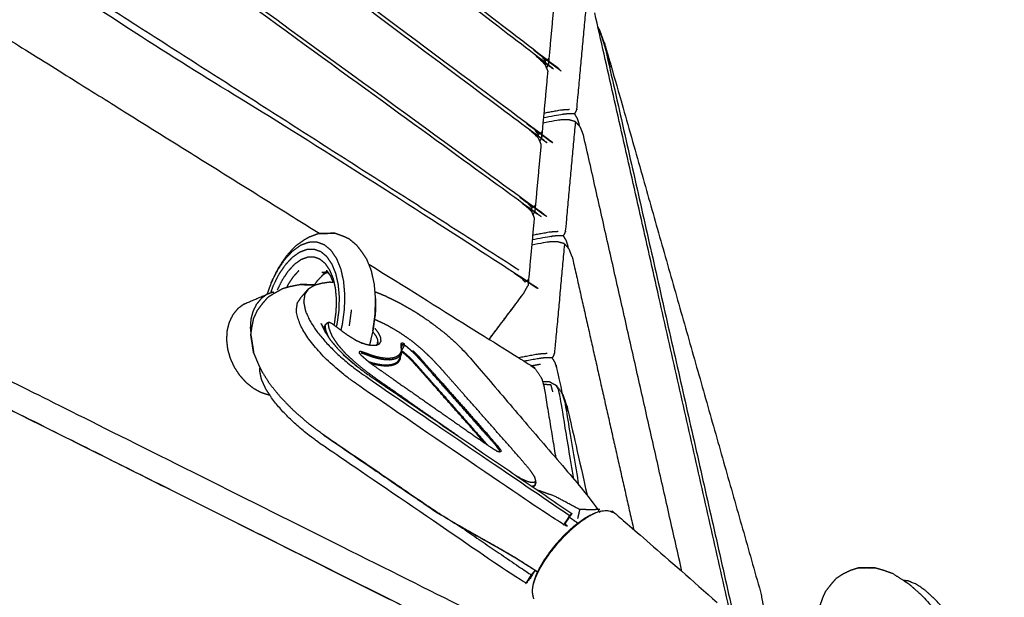
# Model space of a CAD drawing. Units: millimetres. Extents: x 27248 to 44055, y -34398 to -22911.
# Drawn here: x 42530 to 42777, y -23504 to -23359 of the extents above; entities that cross this region are included whole.
import ezdxf

# ---------------------------------------------------------------- set-up
doc = ezdxf.new("R2010")
doc.units = ezdxf.units.MM
doc.header["$PDSIZE"] = -1
doc.styles.add('Default', font='arial.ttf')
doc.dimstyles.new('Default', dxfattribs={"dimscale": 10, "dimtxt": 2.5, "dimasz": 3, "dimexe": 1, "dimexo": 0.5, "dimgap": 0.8, "dimtad": 1, "dimtoh": 1, "dimzin": 1, "dimdsep": 46, "dimtxsty": 'Default', "dimcen": 2.5, "dimadec": 1, "dimazin": 1, "dimtfac": 1, "dimtdec": 4, "dimtix": 1, "dimtofl": 0, "dimtmove": 1, "dimatfit": 3, "dimfxl": 1, "dimtolj": 1, "dimtzin": 1, "dimarcsym": 0})

# ---------------------------------------------------------------- blocks, each defined once
blk = doc.blocks.new('*D69')
at = {"color": 0, "lineweight": -2, "transparency": 16777216}
for p, q in [((42075.08, -22910.95), (44055.06, -22910.95)), ((44025.06, -24086.9), (44025.06, -23000.95)), ((42467.97, -24176.9), (44055.06, -24176.9))]:
    blk.add_line(p, q, dxfattribs=at)
at = {"color": 0, "transparency": 16777216}
for points in [[(44010.06, -23000.95), (44040.06, -23000.95), (44025.06, -22910.95)], [(44010.06, -24086.9), (44040.06, -24086.9), (44025.06, -24176.9)]]:
    blk.add_solid(points, dxfattribs=at)
at = {"layer": 'Defpoints', "color": 0, "transparency": 16777216}
for p in [(42060.08, -22910.95), (44025.06, -22910.95), (42452.97, -24176.9)]:
    blk.add_point(p, dxfattribs=at)
at = {"color": 0, "transparency": 16777216, "insert": (43924.47, -23543.93), "char_height": 150, "attachment_point": 5, "rotation": 90, "style": 'Default'}
blk.add_mtext('\\A1;1266', dxfattribs=at)

msp = doc.modelspace()

# ---------------------------------------------------------------- linework, layer by layer
at = {"lineweight": -3}
for points, knots in [([(42661.16, -23370.16), (42660.44, -23369.4), (42659.73, -23368.64), (42466.75, -23220.55), (42273.78, -23072.47), (42272.87, -23071.98), (42271.96, -23071.5)], [0, 0, 0, 1, 1, 2, 2, 3, 3, 3]), ([(42661.51, -23369.6), (42661.08, -23369.04), (42660.66, -23368.48), (42660.02, -23367.91), (42659.38, -23367.34), (42466.93, -23219.66), (42274.47, -23071.97), (42273.75, -23071.5), (42273.04, -23071.03), (42272.38, -23070.75), (42271.71, -23070.47), (42271.15, -23070.87), (42270.59, -23071.26)], [0, 0, 0, 1, 1, 2, 2, 3, 3, 4, 4, 5, 5, 5.890534, 5.890534, 5.890534]), ([(42659.8, -23388.05), (42659.37, -23387.5), (42658.94, -23386.95), (42658.3, -23386.39), (42657.65, -23385.83), (42458.08, -23236.81), (42258.5, -23087.8), (42257.78, -23087.33), (42257.06, -23086.87), (42256.39, -23086.6), (42255.72, -23086.33)], [0, 0, 0, 1, 1, 2, 2, 3, 3, 4, 4, 5, 5, 5]), ([(42255.98, -23087.35), (42256.89, -23087.82), (42257.81, -23088.3), (42457.91, -23237.71), (42658.01, -23387.12), (42658.73, -23387.86), (42659.46, -23388.61)], [-1, -1, -1, 0, 0, 1, 1, 2, 2, 2]), ([(42658.1, -23406.5), (42657.67, -23405.95), (42657.24, -23405.41), (42656.59, -23404.86), (42655.94, -23404.31), (42449.23, -23253.96), (42242.52, -23103.61), (42241.79, -23103.16), (42241.06, -23102.71), (42240.39, -23102.45), (42239.72, -23102.19)], [0, 0, 0, 1, 1, 2, 2, 3, 3, 4, 4, 5, 5, 5]), ([(42239.98, -23103.2), (42240.91, -23103.66), (42241.83, -23104.13), (42449.07, -23254.86), (42656.31, -23405.6), (42657.03, -23406.33), (42657.76, -23407.07)], [-1, -1, -1, 0, 0, 1, 1, 2, 2, 2]), ([(42657.33, -23424.28), (42657.21, -23424.5), (42657.08, -23424.71), (42656.75, -23424.94), (42656.42, -23425.16), (42656, -23424.68), (42655.58, -23424.19), (42654.94, -23423.71), (42654.31, -23423.23), (42586.22, -23379.67), (42518.13, -23336.11), (42372.29, -23227.84), (42226.44, -23119.58), (42225.72, -23119.12), (42224.99, -23118.66), (42224.32, -23118.39), (42223.65, -23118.12), (42223.02, -23118.57), (42222.38, -23119.01), (42221.8, -23119.65), (42221.22, -23120.29), (42219.33, -23122.8), (42217.43, -23125.32)], [0, 0, 0, 1, 1, 2, 2, 3, 3, 4, 4, 5, 5, 6, 6, 7, 7, 8, 8, 9, 9, 10, 10, 10.256704, 10.256704, 10.256704]), ([(42663.81, -23353.72), (42663.12, -23361.25), (42662.43, -23368.79), (42662.34, -23369.69), (42662.26, -23370.6)], [-1, -1, -1, 0, 0, 1, 1, 1]), ([(42668.89, -23382.88), (42669.09, -23382.51), (42669.3, -23382.13), (42669.37, -23381.87), (42669.45, -23381.6), (42670.7, -23368.01), (42671.95, -23354.43)], [0, 0, 0, 1, 1, 2, 2, 3, 3, 3]), ([(42672.08, -23522.26), (42671.67, -23522.11), (42671.25, -23521.96), (42670.59, -23521.65), (42669.93, -23521.35), (42596.02, -23484.41), (42522.11, -23447.47), (42521.36, -23447.07), (42520.62, -23446.67), (42519.93, -23446.24), (42519.23, -23445.81), (42519.18, -23444.99), (42519.14, -23444.17), (42519.14, -23443.32), (42519.14, -23442.46), (42520.02, -23403.26), (42520.9, -23364.07), (42520.94, -23363.32), (42520.97, -23362.57), (42521.04, -23362.1), (42521.1, -23361.62)], [0, 0, 0, 1, 1, 2, 2, 3, 3, 4, 4, 5, 5, 6, 6, 7, 7, 8, 8, 9, 9, 10, 10, 10]), ([(42523.06, -23361.95), (42523.5, -23362.19), (42523.94, -23362.43), (42564.41, -23387.68), (42604.87, -23412.94)], [-8, -8, -8, -7, -7, -6.394546, -6.394546, -6.394546]), ([(42678.16, -23371.25), (42677.28, -23368.46), (42676.41, -23365.68), (42675.8, -23363.76), (42675.18, -23361.84)], [0, 0, 0, 1, 1, 2, 2, 2]), ([(42661.16, -23370.16), (42660.5, -23369.52), (42659.84, -23368.87), (42660.63, -23369.66), (42661.42, -23370.46), (42661.29, -23370.31), (42661.16, -23370.16)], [0, 0, 0, 1, 1, 2, 2, 3, 3, 3]), ([(42662.43, -23368.79), (42662.3, -23369), (42662.18, -23369.2), (42661.84, -23369.4), (42661.51, -23369.6), (42661.4, -23369.95), (42661.29, -23370.31)], [0, 0, 0, 1, 1, 2, 2, 2.471984, 2.471984, 2.471984]), ([(42662.12, -23372.15), (42661.43, -23379.7), (42660.73, -23387.24), (42660.65, -23388.13), (42660.57, -23389.03), (42660.65, -23388.14), (42660.73, -23387.24)], [-1, -1, -1, 0, 0, 1, 1, 1.118447, 1.118447, 1.118447]), ([(42667.59, -23381.81), (42666.56, -23381.88), (42665.53, -23381.94), (42663.34, -23382.34), (42661.15, -23382.74)], [0, 0, 0, 1, 1, 1.178686, 1.178686, 1.178686]), ([(42671.09, -23388.17), (42670.72, -23387.22), (42670.36, -23386.28), (42670.23, -23386.11), (42670.11, -23385.93), (42669.58, -23385.38), (42669.05, -23384.83), (42668.2, -23384.58), (42667.36, -23384.34), (42666.33, -23384.37), (42665.31, -23384.39), (42663.12, -23384.79), (42660.92, -23385.19)], [0, 0, 0, 1, 1, 2, 2, 3, 3, 4, 4, 5, 5, 5.178703, 5.178703, 5.178703]), ([(42670.19, -23386.05), (42670.12, -23385.75), (42670.05, -23385.44), (42669.82, -23384.74), (42669.59, -23384.03), (42669.24, -23383.46), (42668.89, -23382.88), (42668.14, -23382.86), (42667.39, -23382.84), (42666.53, -23382.94), (42665.67, -23383.04), (42663.36, -23383.46), (42661.04, -23383.88)], [5.998755, 5.998755, 5.998755, 6, 6, 7, 7, 8, 8, 9, 9, 10, 10, 10.188602, 10.188602, 10.188602]), ([(42666.07, -23413.52), (42666.28, -23413.15), (42666.48, -23412.77), (42666.56, -23412.51), (42666.63, -23412.24), (42667.88, -23398.65), (42669.13, -23385.07)], [0, 0, 0, 1, 1, 2, 2, 3, 3, 3]), ([(42659.46, -23388.61), (42658.8, -23387.98), (42658.14, -23387.35), (42658.93, -23388.13), (42659.72, -23388.91), (42659.59, -23388.76), (42659.46, -23388.61)], [0, 0, 0, 1, 1, 2, 2, 3, 3, 3]), ([(42660.73, -23387.24), (42660.61, -23387.44), (42660.48, -23387.65), (42660.14, -23387.85), (42659.8, -23388.05), (42659.69, -23388.4), (42659.58, -23388.76)], [0, 0, 0, 1, 1, 2, 2, 2.472942, 2.472942, 2.472942]), ([(42660.43, -23390.58), (42659.73, -23398.13), (42659.04, -23405.68), (42658.96, -23406.57), (42658.87, -23407.45)], [-1, -1, -1, 0, 0, 1, 1, 1]), ([(42658.03, -23407.37), (42657.89, -23407.22), (42657.76, -23407.07), (42657.1, -23406.45), (42656.45, -23405.84), (42657.24, -23406.6), (42658.03, -23407.37)], [-1, -1, -1, 0, 0, 1, 1, 2, 2, 2]), ([(42659.04, -23405.68), (42658.91, -23405.89), (42658.79, -23406.09), (42658.44, -23406.3), (42658.1, -23406.5), (42657.99, -23406.85), (42657.88, -23407.21)], [0, 0, 0, 1, 1, 2, 2, 2.477546, 2.477546, 2.477546]), ([(42658.73, -23409.02), (42658.03, -23416.65), (42657.33, -23424.28), (42657.25, -23425.14), (42657.17, -23426)], [-1, -1, -1, 0, 0, 1, 1, 1]), ([(42604.62, -23412.95), (42603.43, -23413.39), (42602.24, -23413.83), (42601.58, -23414.21), (42600.92, -23414.58), (42599.79, -23415.38), (42598.67, -23416.18), (42597.6, -23417.33), (42596.53, -23418.47), (42595.56, -23419.93), (42594.58, -23421.38)], [0, 0, 0, 1, 1, 2, 2, 3, 3, 4, 4, 5, 5, 5]), ([(42608.6, -23412.85), (42607.43, -23412.87), (42606.25, -23412.9), (42605.44, -23412.92), (42604.62, -23412.95), (42605.78, -23412.93), (42606.93, -23412.9), (42607.77, -23412.88), (42608.6, -23412.85)], [-1, -1, -1, 0, 0, 1, 1, 2, 2, 3, 3, 3]), ([(42618.89, -23429.29), (42618.73, -23427.42), (42618.57, -23425.56), (42618.19, -23423.88), (42617.82, -23422.2), (42617.24, -23420.78), (42616.66, -23419.36), (42615.9, -23418.25), (42615.14, -23417.14), (42614.67, -23416.53), (42614.19, -23415.92), (42613.24, -23415.12), (42612.28, -23414.33), (42611.54, -23413.99), (42610.79, -23413.65), (42609.7, -23413.25), (42608.6, -23412.85)], [0, 0, 0, 1, 1, 2, 2, 3, 3, 4, 4, 5, 5, 6, 6, 7, 7, 8, 8, 8]), ([(42667.37, -23416.68), (42667.3, -23416.39), (42667.24, -23416.09), (42667.01, -23415.38), (42666.78, -23414.68), (42666.42, -23414.1), (42666.07, -23413.52), (42665.32, -23413.5), (42664.57, -23413.48), (42663.71, -23413.58), (42662.85, -23413.68), (42660.54, -23414.1), (42658.23, -23414.52)], [5.998997, 5.998997, 5.998997, 6, 6, 7, 7, 8, 8, 9, 9, 10, 10, 10.18846, 10.18846, 10.18846]), ([(42664.77, -23412.45), (42663.75, -23412.52), (42662.72, -23412.58), (42660.52, -23412.98), (42658.33, -23413.38)], [0, 0, 0, 1, 1, 1.17854, 1.17854, 1.17854]), ([(42609.07, -23436.37), (42609.16, -23435.99), (42609.26, -23435.61), (42609.49, -23433.92), (42609.72, -23432.22), (42609.77, -23430.57), (42609.82, -23428.92), (42609.69, -23427.36), (42609.55, -23425.81), (42609.24, -23424.41), (42608.93, -23423.01), (42608.44, -23421.83), (42607.96, -23420.65), (42607.33, -23419.73), (42606.7, -23418.8), (42605.95, -23418.17), (42605.19, -23417.54), (42604.34, -23417.23), (42603.49, -23416.92), (42602.58, -23416.94), (42601.66, -23416.96), (42600.72, -23417.31), (42599.78, -23417.66), (42598.85, -23418.32), (42597.91, -23418.99), (42597.02, -23419.94), (42596.13, -23420.9), (42595.32, -23422.11), (42594.51, -23423.32), (42593.81, -23424.73), (42593.11, -23426.15), (42592.81, -23426.99), (42592.51, -23427.83)], [10.769695, 10.769695, 10.769695, 11, 11, 12, 12, 13, 13, 14, 14, 15, 15, 16, 16, 17, 17, 18, 18, 19, 19, 20, 20, 21, 21, 22, 22, 23, 23, 24, 24, 25, 25, 25.993134, 25.993134, 25.993134]), ([(42610.22, -23437.24), (42610.39, -23436.54), (42610.56, -23435.83), (42610.82, -23433.96), (42611.08, -23432.08), (42611.14, -23430.25), (42611.19, -23428.41), (42611.04, -23426.69), (42610.89, -23424.96), (42610.55, -23423.41), (42610.2, -23421.87), (42609.66, -23420.55), (42609.13, -23419.24), (42608.43, -23418.22), (42607.73, -23417.19), (42606.89, -23416.5), (42606.05, -23415.8), (42605.11, -23415.45), (42604.17, -23415.11), (42603.15, -23415.13), (42602.14, -23415.15), (42601.09, -23415.54), (42600.05, -23415.92), (42599.01, -23416.66), (42597.98, -23417.4), (42596.99, -23418.46), (42596.01, -23419.52), (42595.11, -23420.86), (42594.21, -23422.2)], [10.617591, 10.617591, 10.617591, 11, 11, 12, 12, 13, 13, 14, 14, 15, 15, 16, 16, 17, 17, 18, 18, 19, 19, 20, 20, 21, 21, 22, 22, 23, 23, 24, 24, 24]), ([(42668.27, -23418.81), (42667.9, -23417.86), (42667.54, -23416.92), (42667.41, -23416.75), (42667.29, -23416.57), (42666.76, -23416.02), (42666.23, -23415.47), (42665.38, -23415.22), (42664.54, -23414.98), (42663.51, -23415.01), (42662.49, -23415.03), (42660.3, -23415.43), (42658.11, -23415.83)], [0, 0, 0, 1, 1, 2, 2, 3, 3, 4, 4, 5, 5, 5.178535, 5.178535, 5.178535]), ([(42666.31, -23415.71), (42665.07, -23429.29), (42663.82, -23442.88), (42663.74, -23443.15), (42663.66, -23443.41), (42663.46, -23443.79), (42663.26, -23444.16)], [0, 0, 0, 1, 1, 2, 2, 3, 3, 3]), ([(42609.09, -23429.55), (42608.97, -23428.16), (42608.85, -23426.78), (42608.57, -23425.53), (42608.29, -23424.29), (42607.86, -23423.24), (42607.43, -23422.19), (42606.87, -23421.36), (42606.31, -23420.54), (42605.64, -23419.98), (42604.97, -23419.42), (42604.21, -23419.14), (42603.45, -23418.87), (42602.64, -23418.88), (42601.82, -23418.9), (42600.98, -23419.21), (42600.14, -23419.52), (42599.31, -23420.11), (42598.48, -23420.71), (42597.69, -23421.56), (42596.9, -23422.41), (42596.18, -23423.48), (42595.45, -23424.56), (42594.83, -23425.82), (42594.2, -23427.08)], [0, 0, 0, 1, 1, 2, 2, 3, 3, 4, 4, 5, 5, 6, 6, 7, 7, 8, 8, 9, 9, 10, 10, 11, 11, 12, 12, 12]), ([(42594.58, -23421.38), (42593.74, -23423.09), (42592.9, -23424.79), (42592.77, -23425.07), (42592.65, -23425.34), (42593.43, -23423.77), (42594.21, -23422.2), (42594.4, -23421.79), (42594.58, -23421.38)], [-1, -1, -1, 0, 0, 1, 1, 2, 2, 3, 3, 3]), ([(42599.6, -23422.29), (42598.89, -23423.05), (42598.18, -23423.81), (42597.53, -23424.78), (42596.89, -23425.74), (42596.69, -23426.14), (42596.49, -23426.54)], [0, 0, 0, 1, 1, 2, 2, 2.350403, 2.350403, 2.350403]), ([(42608.24, -23425.13), (42607.93, -23424.37), (42607.62, -23423.61), (42607.12, -23422.88), (42606.61, -23422.14)], [2.194715, 2.194715, 2.194715, 3, 3, 4, 4, 4]), ([(42617.17, -23420.62), (42637.39, -23433.24), (42657.61, -23445.86), (42658.28, -23446.39), (42658.95, -23446.91), (42659.42, -23447.53), (42659.88, -23448.15), (42660.29, -23448.86), (42660.69, -23449.57), (42660.92, -23450.43), (42661.16, -23451.29), (42662.65, -23460.32), (42664.14, -23469.34)], [-6.302524, -6.302524, -6.302524, -6, -6, -5, -5, -4, -4, -3, -3, -2, -2, -1.734501, -1.734501, -1.734501]), ([(42606.25, -23422.94), (42605.88, -23423.21), (42605.51, -23423.47), (42604.8, -23424.23), (42604.09, -23425), (42603.82, -23425.4), (42603.54, -23425.81)], [0.501678, 0.501678, 0.501678, 1, 1, 2, 2, 2.4208, 2.4208, 2.4208]), ([(42606.74, -23422.67), (42606.73, -23422.67), (42606.73, -23422.67), (42606.08, -23422.68), (42605.42, -23422.7)], [2.994682, 2.994682, 2.994682, 3, 3, 4, 4, 4]), ([(42600.08, -23425.75), (42598.69, -23426.03), (42597.3, -23426.3), (42596.41, -23426.56), (42595.51, -23426.82), (42594.44, -23427.41), (42593.37, -23428), (42592.56, -23428.52), (42591.75, -23429.04), (42591.12, -23429.77), (42590.49, -23430.5), (42589.8, -23431.42), (42589.11, -23432.34), (42588.71, -23433.22), (42588.3, -23434.09)], [0, 0, 0, 1, 1, 2, 2, 3, 3, 4, 4, 5, 5, 6, 6, 7, 7, 7]), ([(42666.52, -23485.74), (42666.27, -23485.97), (42666.02, -23486.2), (42640.42, -23468.74), (42614.82, -23451.28), (42612.94, -23449.88), (42611.05, -23448.49), (42609.36, -23447.05), (42607.68, -23445.61), (42606.22, -23444.16), (42604.77, -23442.71), (42603.58, -23441.28), (42602.4, -23439.86), (42601.5, -23438.49), (42600.6, -23437.12), (42600.02, -23435.85), (42599.45, -23434.57), (42599.22, -23433.42), (42598.99, -23432.27), (42599.12, -23431.31), (42599.26, -23430.35), (42599.75, -23429.62), (42600.24, -23428.89), (42601.15, -23427.84), (42602.05, -23426.8), (42602.86, -23426.31), (42603.66, -23425.83), (42604.53, -23425.61), (42605.4, -23425.38), (42606.36, -23425.24), (42607.32, -23425.1), (42607.78, -23425.12), (42608.24, -23425.13)], [-13, -13, -13, -12, -12, -11, -11, -10, -10, -9, -9, -8, -8, -7, -7, -6, -6, -5, -5, -4, -4, -3, -3, -2, -2, -1, -1, 0, 0, 1, 1, 2, 2, 2.325876, 2.325876, 2.325876]), ([(42603.71, -23425.81), (42603.61, -23425.81), (42603.51, -23425.81), (42601.79, -23425.78), (42600.08, -23425.75), (42600.95, -23425.78), (42601.82, -23425.8), (42602.74, -23425.82), (42603.65, -23425.83)], [-1.130699, -1.130699, -1.130699, -1, -1, 0, 0, 1, 1, 1.562833, 1.562833, 1.562833]), ([(42602.05, -23426.8), (42601.57, -23427.52), (42601.09, -23428.23), (42600.95, -23429.18), (42600.82, -23430.13), (42601.04, -23431.26), (42601.27, -23432.39), (42601.84, -23433.65), (42602.41, -23434.91), (42603.29, -23436.26), (42604.18, -23437.6), (42605.35, -23439.01), (42606.52, -23440.41), (42607.95, -23441.84), (42609.38, -23443.27), (42611.04, -23444.69), (42612.7, -23446.11), (42614.57, -23447.48), (42616.43, -23448.86), (42642.02, -23466.32), (42667.62, -23483.77)], [0, 0, 0, 1, 1, 2, 2, 3, 3, 4, 4, 5, 5, 6, 6, 7, 7, 8, 8, 9, 9, 10, 10, 10]), ([(42585.86, -23430.64), (42588.74, -23429.41), (42591.63, -23428.18), (42592.38, -23427.88), (42593.12, -23427.57)], [2, 2, 2, 3, 3, 3.874491, 3.874491, 3.874491]), ([(42591.63, -23428.18), (42590.89, -23428.73), (42590.14, -23429.28), (42589.54, -23430.02), (42588.94, -23430.75), (42588.5, -23431.63), (42588.07, -23432.51), (42587.81, -23433.52), (42587.55, -23434.52), (42587.48, -23435.6), (42587.42, -23436.68), (42587.5, -23437.45), (42587.59, -23438.21)], [0, 0, 0, 1, 1, 2, 2, 3, 3, 4, 4, 5, 5, 5.681424, 5.681424, 5.681424]), ([(42609, -23432.49), (42609, -23432.49), (42609, -23432.49), (42609.05, -23431.02), (42609.09, -23429.55)], [2.999801, 2.999801, 2.999801, 3, 3, 4, 4, 4]), ([(42618.74, -23427.54), (42619.92, -23428.01), (42621.09, -23428.48), (42623.08, -23429.45), (42625.07, -23430.43), (42627.03, -23431.56), (42628.99, -23432.7), (42630.87, -23433.96), (42632.76, -23435.23), (42634.52, -23436.59), (42636.29, -23437.95), (42637.89, -23439.38), (42639.49, -23440.81), (42640.89, -23442.28), (42642.28, -23443.75), (42658.74, -23463.01), (42675.19, -23482.28), (42675.05, -23482.54), (42674.91, -23482.81)], [5.403924, 5.403924, 5.403924, 6, 6, 7, 7, 8, 8, 9, 9, 10, 10, 11, 11, 12, 12, 13, 13, 13.226484, 13.226484, 13.226484]), ([(42618.8, -23433.63), (42618.85, -23431.79), (42618.91, -23429.96), (42618.9, -23429.63), (42618.89, -23429.29), (42618.83, -23431.28), (42618.77, -23433.27), (42618.79, -23433.45), (42618.8, -23433.63)], [-1, -1, -1, 0, 0, 1, 1, 2, 2, 3, 3, 3]), ([(42656.13, -23427.88), (42655.99, -23428.05), (42655.84, -23428.21), (42651.61, -23433.84), (42647.38, -23439.47)], [0, 0, 0, 1, 1, 1.574062, 1.574062, 1.574062]), ([(42585.86, -23430.64), (42585.08, -23431.22), (42584.3, -23431.8), (42583.67, -23432.56), (42583.04, -23433.33), (42582.58, -23434.26), (42582.12, -23435.18), (42581.85, -23436.23), (42581.58, -23437.29), (42581.51, -23438.42), (42581.44, -23439.56), (42581.57, -23440.73), (42581.7, -23441.91), (42582.03, -23443.08), (42582.36, -23444.25), (42582.87, -23445.37), (42583.38, -23446.49), (42584.06, -23447.52), (42584.74, -23448.55), (42585.56, -23449.45), (42586.37, -23450.34), (42587.3, -23451.07), (42588.22, -23451.8), (42589.22, -23452.34), (42590.22, -23452.87), (42591.24, -23453.19), (42592.27, -23453.51), (42592.31, -23453.51), (42592.34, -23453.52)], [-13, -13, -13, -12, -12, -11, -11, -10, -10, -9, -9, -8, -8, -7, -7, -6, -6, -5, -5, -4, -4, -3, -3, -2, -2, -1, -1, 0, 0, 0.030671, 0.030671, 0.030671]), ([(42587.56, -23438.38), (42587.7, -23437.45), (42587.84, -23436.51), (42588.07, -23435.3), (42588.3, -23434.09)], [0, 0, 0, 1, 1, 2, 2, 2]), ([(42608.48, -23435.94), (42608.53, -23435.72), (42608.59, -23435.51), (42608.79, -23434), (42609, -23432.49)], [1.854749, 1.854749, 1.854749, 2, 2, 3, 3, 3]), ([(42617.41, -23440.93), (42617.85, -23439.16), (42618.28, -23437.38), (42618.54, -23435.5), (42618.8, -23433.63)], [1.037019, 1.037019, 1.037019, 2, 2, 3, 3, 3]), ([(42659.15, -23475.4), (42659.12, -23475.15), (42659.09, -23474.89), (42658.97, -23474.48), (42658.85, -23474.06), (42658.25, -23473.17), (42657.64, -23472.28), (42656.26, -23470.64), (42654.87, -23469), (42653.09, -23466.99), (42651.32, -23464.98), (42649.54, -23462.96), (42647.76, -23460.95), (42645.99, -23458.93), (42644.21, -23456.92), (42642.43, -23454.91), (42640.66, -23452.89), (42639.09, -23451.12), (42637.52, -23449.34), (42636.37, -23448.04), (42635.22, -23446.73), (42634.19, -23445.64), (42633.17, -23444.54), (42631.96, -23443.39), (42630.76, -23442.24), (42629.39, -23441.1), (42628.03, -23439.96), (42626.51, -23438.9), (42625, -23437.85), (42623.43, -23436.93), (42621.85, -23436.01), (42620.3, -23435.28), (42618.74, -23434.55), (42618.71, -23434.54), (42618.68, -23434.52)], [-30, -30, -30, -29, -29, -28, -28, -27, -27, -26, -26, -25, -25, -24, -24, -23, -23, -22, -22, -21, -21, -20, -20, -19, -19, -18, -18, -17, -17, -16, -16, -15, -15, -14, -14, -13.971516, -13.971516, -13.971516]), ([(42606.35, -23437.86), (42606.31, -23437.77), (42606.27, -23437.68), (42605.74, -23436.6), (42605.21, -23435.51), (42605.66, -23436.5), (42606.11, -23437.49)], [1.897353, 1.897353, 1.897353, 2, 2, 3, 3, 4, 4, 4]), ([(42606.23, -23435.87), (42606.56, -23435.58), (42606.88, -23435.29), (42607.07, -23435.22), (42607.25, -23435.15), (42607.54, -23435.31), (42607.84, -23435.47), (42608.36, -23435.85), (42608.88, -23436.23), (42609.28, -23436.53), (42609.68, -23436.83), (42610.25, -23437.27), (42610.82, -23437.7), (42611.54, -23438.21), (42612.26, -23438.72), (42613.09, -23439.22), (42613.91, -23439.72)], [0.000464, 0.000464, 0.000464, 1, 1, 2, 2, 3, 3, 4, 4, 5, 5, 6, 6, 7, 7, 8, 8, 8]), ([(42607.12, -23439.02), (42606.76, -23438.14), (42606.41, -23437.26), (42606.32, -23436.57), (42606.23, -23435.87), (42606.23, -23435.87), (42606.23, -23435.87)], [17.125316, 17.125316, 17.125316, 18, 18, 19, 19, 19.000898, 19.000898, 19.000898]), ([(42639.59, -23463.78), (42638.91, -23463.3), (42638.24, -23462.83), (42635.6, -23460.99), (42632.96, -23459.15), (42630.32, -23457.3), (42627.68, -23455.46), (42625.35, -23453.83), (42623.02, -23452.21), (42621.31, -23451.01), (42619.6, -23449.82), (42618.21, -23448.8), (42616.81, -23447.78), (42615.42, -23446.66), (42614.02, -23445.55), (42612.76, -23444.39), (42611.49, -23443.23), (42610.47, -23442.08), (42609.46, -23440.92), (42608.74, -23439.83), (42608.01, -23438.75), (42607.63, -23437.78), (42607.24, -23436.82), (42607.13, -23436.16), (42607.02, -23435.5), (42607.14, -23435.33), (42607.25, -23435.15)], [8.743273, 8.743273, 8.743273, 9, 9, 10, 10, 11, 11, 12, 12, 13, 13, 14, 14, 15, 15, 16, 16, 17, 17, 18, 18, 19, 19, 20, 20, 21, 21, 21]), ([(42619.06, -23440.99), (42619.46, -23440.81), (42619.87, -23440.63), (42620.07, -23440.31), (42620.26, -23439.99), (42620.23, -23439.54), (42620.19, -23439.09), (42619.94, -23438.54), (42619.68, -23437.99), (42619.22, -23437.38), (42618.76, -23436.78)], [0, 0, 0, 1, 1, 2, 2, 3, 3, 4, 4, 5, 5, 5]), ([(42588.28, -23442.99), (42588.15, -23442.1), (42588.02, -23441.22), (42587.79, -23439.8), (42587.56, -23438.38), (42587.7, -23439.31), (42587.84, -23440.25), (42588.06, -23441.62), (42588.28, -23442.99)], [0, 0, 0, 1, 1, 2, 2, 3, 3, 4, 4, 4]), ([(42606.11, -23437.49), (42606.81, -23438.55), (42607.5, -23439.62), (42608.43, -23440.72), (42609.35, -23441.83), (42610.48, -23442.96), (42611.61, -23444.09)], [0, 0, 0, 1, 1, 2, 2, 2.999774, 2.999774, 2.999774]), ([(42618.21, -23437.66), (42618.56, -23438.1), (42618.9, -23438.55), (42619.14, -23439.07), (42619.38, -23439.59), (42619.41, -23440.01), (42619.45, -23440.44)], [6.22674, 6.22674, 6.22674, 7, 7, 8, 8, 9, 9, 9]), ([(42626.1, -23440.92), (42626.13, -23440.78), (42626.15, -23440.65), (42625.88, -23440.56), (42625.61, -23440.47), (42625.44, -23440.53), (42625.26, -23440.59), (42625.23, -23440.78), (42625.19, -23440.98), (42625.22, -23441.24), (42625.25, -23441.5), (42625.28, -23441.76), (42625.31, -23442.02), (42625.29, -23442.29), (42625.26, -23442.56), (42625.14, -23442.84), (42625.03, -23443.12), (42624.81, -23443.36), (42624.6, -23443.61), (42624.29, -23443.79), (42623.98, -23443.97), (42623.6, -23444.09), (42623.21, -23444.2), (42622.75, -23444.26), (42622.29, -23444.31), (42621.76, -23444.29), (42621.23, -23444.28), (42620.63, -23444.19), (42620.03, -23444.1), (42619.44, -23443.97), (42618.84, -23443.83), (42618.33, -23443.67), (42617.81, -23443.51), (42617.34, -23443.33), (42616.87, -23443.15), (42616.4, -23442.98), (42615.93, -23442.81), (42615.55, -23442.69), (42615.17, -23442.58), (42614.96, -23442.6), (42614.75, -23442.62), (42614.74, -23442.76), (42614.73, -23442.91)], [0, 0, 0, 1, 1, 2, 2, 3, 3, 4, 4, 5, 5, 6, 6, 7, 7, 8, 8, 9, 9, 10, 10, 11, 11, 12, 12, 13, 13, 14, 14, 15, 15, 16, 16, 17, 17, 18, 18, 19, 19, 20, 20, 21, 21, 21]), ([(42614.96, -23440.21), (42615.7, -23440.48), (42616.45, -23440.75), (42617.17, -23440.89), (42617.9, -23441.02), (42618.48, -23441), (42619.06, -23440.99)], [0.095947, 0.095947, 0.095947, 1, 1, 2, 2, 3, 3, 3]), ([(42624.86, -23444.43), (42624.96, -23444.24), (42625.07, -23444.05), (42625.19, -23443.77), (42625.32, -23443.48), (42625.37, -23443.31), (42625.43, -23443.14), (42625.45, -23442.88), (42625.47, -23442.61), (42625.47, -23442.46), (42625.46, -23442.3), (42625.43, -23442.04), (42625.41, -23441.78), (42625.38, -23441.53), (42625.35, -23441.27)], [0, 0, 0, 1, 1, 2, 2, 3, 3, 4, 4, 5, 5, 6, 6, 7, 7, 7]), ([(42625.35, -23441.27), (42625.37, -23441.08), (42625.39, -23440.89), (42625.53, -23440.83), (42625.66, -23440.77), (42625.88, -23440.84), (42626.1, -23440.92), (42626.04, -23441.07), (42625.98, -23441.23), (42625.88, -23441.41), (42625.79, -23441.59), (42625.68, -23441.78), (42625.56, -23441.98), (42625.5, -23442.08), (42625.45, -23442.18)], [0, 0, 0, 1, 1, 2, 2, 3, 3, 4, 4, 5, 5, 6, 6, 6.59226, 6.59226, 6.59226]), ([(42625.39, -23441.6), (42625.42, -23441.54), (42625.46, -23441.47), (42625.53, -23441.29), (42625.6, -23441.1), (42625.63, -23440.94), (42625.66, -23440.77)], [1.649342, 1.649342, 1.649342, 2, 2, 3, 3, 4, 4, 4]), ([(42649.97, -23467.74), (42650.01, -23467.68), (42650.05, -23467.63), (42650.02, -23467.49), (42649.99, -23467.36), (42649.59, -23466.82), (42649.19, -23466.29), (42648.09, -23465.02), (42646.99, -23463.76), (42645.55, -23462.13), (42644.11, -23460.5), (42642.67, -23458.87), (42641.23, -23457.24), (42639.78, -23455.61), (42638.34, -23453.98), (42636.9, -23452.34), (42635.45, -23450.71), (42634.18, -23449.27), (42632.9, -23447.83), (42631.97, -23446.77), (42631.04, -23445.72), (42630.41, -23445.01), (42629.77, -23444.3), (42629.4, -23443.9), (42629.03, -23443.5), (42628.77, -23443.24), (42628.52, -23442.99), (42628.23, -23442.72), (42627.94, -23442.46), (42627.63, -23442.18), (42627.32, -23441.9), (42627, -23441.62), (42626.68, -23441.34), (42626.39, -23441.13), (42626.1, -23440.92)], [0, 0, 0, 1, 1, 2, 2, 3, 3, 4, 4, 5, 5, 6, 6, 7, 7, 8, 8, 9, 9, 10, 10, 11, 11, 12, 12, 13, 13, 14, 14, 15, 15, 16, 16, 17, 17, 17]), ([(42588.28, -23442.99), (42588.92, -23444.51), (42589.57, -23446.04), (42589.92, -23446.77), (42590.28, -23447.49), (42591.26, -23449.05), (42592.24, -23450.62), (42593.56, -23452.25), (42594.88, -23453.89), (42596.51, -23455.56), (42598.13, -23457.24), (42600.04, -23458.91), (42601.94, -23460.58)], [0, 0, 0, 1, 1, 2, 2, 3, 3, 4, 4, 5, 5, 6, 6, 6]), ([(42614.16, -23446.27), (42612.89, -23445.18), (42611.61, -23444.09), (42611.17, -23443.74), (42610.73, -23443.39), (42612.21, -23444.65), (42613.69, -23445.92)], [5.025207, 5.025207, 5.025207, 6, 6, 7, 7, 8, 8, 8]), ([(42614.73, -23442.91), (42614.97, -23443.17), (42615.2, -23443.44), (42615.55, -23443.75), (42615.9, -23444.06), (42616.23, -23444.35), (42616.56, -23444.64), (42616.88, -23444.9), (42617.2, -23445.16), (42617.52, -23445.41), (42617.83, -23445.65), (42618.35, -23446.03), (42618.87, -23446.4), (42619.8, -23447.06), (42620.73, -23447.71), (42622.12, -23448.68), (42623.5, -23449.65), (42625.39, -23450.97), (42627.29, -23452.29), (42629.43, -23453.79), (42631.57, -23455.29), (42633.72, -23456.79), (42635.86, -23458.29), (42638.01, -23459.79), (42640.15, -23461.29), (42642.29, -23462.78), (42644.43, -23464.28), (42646.11, -23465.44), (42647.79, -23466.59), (42648.55, -23467.07), (42649.31, -23467.54), (42649.58, -23467.64), (42649.85, -23467.74)], [-11, -11, -11, -10, -10, -9, -9, -8, -8, -7, -7, -6, -6, -5, -5, -4, -4, -3, -3, -2, -2, -1, -1, 0, 0, 1, 1, 2, 2, 3, 3, 4, 4, 5, 5, 5]), ([(42614.89, -23443.09), (42614.89, -23443), (42614.89, -23442.9), (42614.89, -23442.99), (42614.89, -23443.08)], [0.393791, 0.393791, 0.393791, 1, 1, 1.785729, 1.785729, 1.785729]), ([(42615.27, -23442.89), (42615.63, -23443.01), (42616, -23443.12), (42616.46, -23443.29), (42616.91, -23443.46), (42617.38, -23443.63), (42617.84, -23443.81), (42618.36, -23443.97), (42618.87, -23444.13), (42619.47, -23444.27), (42620.08, -23444.41), (42620.69, -23444.5), (42621.3, -23444.58), (42621.84, -23444.6), (42622.38, -23444.62), (42622.85, -23444.56), (42623.32, -23444.51), (42623.71, -23444.39), (42624.11, -23444.27), (42624.42, -23444.09), (42624.73, -23443.91), (42624.95, -23443.65), (42625.17, -23443.4), (42625.3, -23443.12), (42625.42, -23442.84), (42625.44, -23442.57), (42625.46, -23442.3)], [0, 0, 0, 1, 1, 2, 2, 3, 3, 4, 4, 5, 5, 6, 6, 7, 7, 8, 8, 9, 9, 10, 10, 11, 11, 12, 12, 13, 13, 13]), ([(42625.1, -23443.97), (42625.08, -23444.18), (42625.06, -23444.39), (42624.94, -23444.68), (42624.81, -23444.97), (42624.58, -23445.23), (42624.35, -23445.5), (42624.03, -23445.69), (42623.7, -23445.88), (42623.29, -23446), (42622.88, -23446.12), (42622.39, -23446.18), (42621.91, -23446.24), (42621.34, -23446.22), (42620.78, -23446.2), (42620.14, -23446.11), (42619.51, -23446.02), (42618.89, -23445.88), (42618.27, -23445.74), (42617.99, -23445.65), (42617.72, -23445.57)], [21.19885, 21.19885, 21.19885, 22, 22, 23, 23, 24, 24, 25, 25, 26, 26, 27, 27, 28, 28, 29, 29, 30, 30, 30.534693, 30.534693, 30.534693]), ([(42625.47, -23442.38), (42625.64, -23442.5), (42625.81, -23442.63), (42626.07, -23442.85), (42626.34, -23443.08), (42626.64, -23443.34), (42626.93, -23443.59), (42627.22, -23443.86), (42627.51, -23444.12), (42627.77, -23444.38), (42628.02, -23444.63), (42628.39, -23445.03), (42628.76, -23445.43), (42629.39, -23446.14), (42630.02, -23446.84), (42630.95, -23447.89), (42631.87, -23448.95), (42633.14, -23450.38), (42634.41, -23451.81), (42635.85, -23453.44), (42637.28, -23455.06), (42638.72, -23456.69), (42640.16, -23458.31), (42641.59, -23459.94), (42643.03, -23461.56), (42644.46, -23463.18), (42645.9, -23464.81), (42646.41, -23465.4), (42646.93, -23466)], [7.213537, 7.213537, 7.213537, 8, 8, 9, 9, 10, 10, 11, 11, 12, 12, 13, 13, 14, 14, 15, 15, 16, 16, 17, 17, 18, 18, 19, 19, 20, 20, 20.473358, 20.473358, 20.473358]), ([(42646.28, -23465.55), (42645.99, -23465.21), (42645.69, -23464.88), (42644.26, -23463.26), (42642.84, -23461.64), (42641.4, -23460.02), (42639.97, -23458.4), (42638.53, -23456.78), (42637.09, -23455.15), (42635.66, -23453.53), (42634.22, -23451.9), (42632.95, -23450.47), (42631.68, -23449.03), (42630.76, -23447.98), (42629.83, -23446.93), (42629.2, -23446.23), (42628.57, -23445.52), (42628.21, -23445.13), (42627.84, -23444.73), (42627.59, -23444.48), (42627.34, -23444.23), (42627.05, -23443.97), (42626.77, -23443.71), (42626.48, -23443.46), (42626.2, -23443.21), (42625.95, -23443), (42625.71, -23442.8), (42625.59, -23442.71), (42625.47, -23442.62)], [2.729053, 2.729053, 2.729053, 3, 3, 4, 4, 5, 5, 6, 6, 7, 7, 8, 8, 9, 9, 10, 10, 11, 11, 12, 12, 13, 13, 14, 14, 15, 15, 15.624277, 15.624277, 15.624277]), ([(42628.21, -23442.33), (42628.5, -23442.6), (42628.79, -23442.87), (42629.04, -23443.13), (42629.3, -23443.39), (42629.68, -23443.79), (42630.05, -23444.19), (42630.69, -23444.91), (42631.32, -23445.62), (42632.26, -23446.68), (42633.19, -23447.73), (42634.47, -23449.18), (42635.75, -23450.62), (42637.19, -23452.26), (42638.64, -23453.9), (42640.09, -23455.53), (42641.53, -23457.17), (42642.98, -23458.81), (42644.43, -23460.44), (42645.87, -23462.07), (42647.32, -23463.71), (42648.42, -23464.98), (42649.52, -23466.25), (42649.93, -23466.79), (42650.34, -23467.34), (42650.36, -23467.49), (42650.39, -23467.64), (42650.32, -23467.72), (42650.26, -23467.8), (42650.06, -23467.77), (42649.85, -23467.74)], [0, 0, 0, 1, 1, 2, 2, 3, 3, 4, 4, 5, 5, 6, 6, 7, 7, 8, 8, 9, 9, 10, 10, 11, 11, 12, 12, 13, 13, 14, 14, 15, 15, 15]), ([(42661.96, -23443.09), (42660.93, -23443.16), (42659.9, -23443.22), (42657.37, -23443.68), (42654.85, -23444.14)], [0, 0, 0, 1, 1, 1.20566, 1.20566, 1.20566]), ([(42665.95, -23453.53), (42665.19, -23450.13), (42664.42, -23446.73), (42664.19, -23446.03), (42663.96, -23445.32), (42663.61, -23444.74), (42663.26, -23444.16), (42662.51, -23444.14), (42661.76, -23444.12), (42660.9, -23444.22), (42660.04, -23444.32), (42658.14, -23444.67), (42656.25, -23445.01)], [5.990258, 5.990258, 5.990258, 6, 6, 7, 7, 8, 8, 9, 9, 10, 10, 10.154283, 10.154283, 10.154283]), ([(42658.81, -23497.43), (42658.8, -23497.6), (42658.78, -23497.76), (42658.15, -23498.8), (42657.52, -23499.83), (42657.05, -23500.37), (42656.58, -23500.91), (42630.99, -23483.45), (42605.4, -23466), (42603.53, -23464.62), (42601.67, -23463.25), (42600, -23461.83), (42598.34, -23460.41), (42596.91, -23458.98), (42595.48, -23457.55), (42594.31, -23456.14), (42593.14, -23454.74), (42592.26, -23453.39), (42591.37, -23452.05), (42590.8, -23450.79), (42590.23, -23449.53), (42590.01, -23448.4), (42589.78, -23447.27), (42589.82, -23446.96), (42589.87, -23446.65)], [-11.174051, -11.174051, -11.174051, -11, -11, -10, -10, -9, -9, -8, -8, -7, -7, -6, -6, -5, -5, -4, -4, -3, -3, -2, -2, -1, -1, -0.676884, -0.676884, -0.676884]), ([(42613.69, -23445.92), (42615.4, -23447.18), (42617.11, -23448.44), (42642.64, -23465.86), (42668.18, -23483.27)], [0, 0, 0, 1, 1, 2, 2, 2]), ([(42624.71, -23444.77), (42624.49, -23445.03), (42624.26, -23445.29), (42623.94, -23445.48), (42623.62, -23445.67), (42623.22, -23445.79), (42622.81, -23445.91), (42622.33, -23445.96), (42621.85, -23446.02), (42621.29, -23446), (42620.74, -23445.99), (42620.11, -23445.89), (42619.48, -23445.8), (42618.87, -23445.66), (42618.26, -23445.52), (42617.76, -23445.37), (42617.27, -23445.21)], [0, 0, 0, 1, 1, 2, 2, 3, 3, 4, 4, 5, 5, 6, 6, 7, 7, 7.982714, 7.982714, 7.982714]), ([(42660.82, -23450.07), (42661.69, -23450.11), (42662.56, -23450.14), (42663.38, -23450.59), (42664.21, -23451.03), (42664.52, -23451.41), (42664.84, -23451.79), (42665.36, -23452.56), (42665.87, -23453.32), (42666.25, -23454.34), (42666.63, -23455.37), (42667.08, -23457.02), (42667.53, -23458.67), (42669.77, -23468.61), (42672.01, -23478.55)], [-6.981261, -6.981261, -6.981261, -6, -6, -5, -5, -4, -4, -3, -3, -2, -2, -1, -1, -0.972023, -0.972023, -0.972023]), ([(42663.4, -23452.68), (42663.18, -23451.83), (42662.97, -23450.98), (42662, -23450.9), (42661.03, -23450.82)], [0, 0, 0, 1, 1, 1.922546, 1.922546, 1.922546]), ([(42668.66, -23474.64), (42666.93, -23464.17), (42665.2, -23453.7), (42665, -23452.88), (42664.8, -23452.06), (42664.5, -23451.54), (42664.21, -23451.03)], [0.824675, 0.824675, 0.824675, 1, 1, 2, 2, 3, 3, 3]), ([(42671.23, -23529.2), (42670.76, -23528.96), (42670.28, -23528.72), (42595.69, -23491.44), (42521.09, -23454.16), (42521.52, -23454.38), (42521.95, -23454.6), (42596.59, -23491.9), (42671.23, -23529.2)], [0, 0, 0, 1, 1, 2, 2, 3, 3, 4, 4, 4]), ([(42669.96, -23476.16), (42668.27, -23465.93), (42666.58, -23455.7), (42666.23, -23454.51), (42665.87, -23453.32)], [0.827259, 0.827259, 0.827259, 1, 1, 2, 2, 2]), ([(42659.6, -23497.98), (42659.1, -23497.63), (42658.6, -23497.28), (42656.17, -23495.75), (42653.75, -23494.22), (42651.34, -23492.82), (42648.93, -23491.43), (42646.49, -23490.07), (42644.04, -23488.71), (42641.54, -23487.28), (42639.03, -23485.85), (42636.46, -23484.27), (42633.89, -23482.69), (42620.03, -23473.24), (42606.17, -23463.79), (42604.06, -23462.19), (42601.94, -23460.58)], [10.802213, 10.802213, 10.802213, 11, 11, 12, 12, 13, 13, 14, 14, 15, 15, 16, 16, 17, 17, 18, 18, 18]), ([(42606.18, -23463.8), (42606.28, -23463.87), (42606.38, -23463.95), (42620.14, -23473.33), (42633.89, -23482.71), (42636.38, -23484.24), (42638.86, -23485.76), (42641.32, -23487.16), (42643.78, -23488.56), (42646.23, -23489.93), (42648.68, -23491.3), (42651.15, -23492.72), (42653.61, -23494.15), (42656.14, -23495.74), (42658.66, -23497.33), (42659.13, -23497.66), (42659.59, -23497.99)], [-0.049621, -0.049621, -0.049621, 0, 0, 1, 1, 2, 2, 3, 3, 4, 4, 5, 5, 6, 6, 6.176652, 6.176652, 6.176652]), ([(42659.09, -23474.89), (42659.02, -23475.11), (42658.95, -23475.32), (42658.76, -23475.4), (42658.56, -23475.48), (42658.29, -23475.49), (42658.01, -23475.5), (42657.57, -23475.39), (42657.14, -23475.28), (42656.43, -23474.98), (42655.73, -23474.68), (42655.14, -23474.33), (42654.54, -23473.98)], [0, 0, 0, 1, 1, 2, 2, 3, 3, 4, 4, 5, 5, 5.464337, 5.464337, 5.464337]), ([(42658.89, -23476.25), (42658.67, -23476.34), (42658.45, -23476.42), (42658.3, -23476.43), (42658.15, -23476.44)], [0, 0, 0, 1, 1, 1.492265, 1.492265, 1.492265]), ([(42658.89, -23476.25), (42658.96, -23476.02), (42659.04, -23475.78), (42659.09, -23475.59), (42659.15, -23475.4), (42659.08, -23475.63), (42659, -23475.86), (42658.94, -23476.05), (42658.89, -23476.25)], [0, 0, 0, 1, 1, 2, 2, 3, 3, 4, 4, 4]), ([(42670.13, -23482.27), (42666.97, -23480.58), (42663.81, -23478.88), (42661.69, -23478.14), (42659.56, -23477.4)], [0, 0, 0, 1, 1, 1.802876, 1.802876, 1.802876]), ([(42658.63, -23504.71), (42658.55, -23504.34), (42658.46, -23503.98), (42658.36, -23503.36), (42658.26, -23502.74), (42658.37, -23501.94), (42658.49, -23501.13), (42658.56, -23500.82), (42658.64, -23500.51), (42658.94, -23499.61), (42659.24, -23498.72), (42659.7, -23497.76), (42660.16, -23496.8), (42660.73, -23495.84), (42661.3, -23494.87), (42661.98, -23493.89), (42662.67, -23492.91), (42663.49, -23491.87), (42664.31, -23490.84), (42665.25, -23489.82), (42666.18, -23488.8), (42667.17, -23487.86), (42668.16, -23486.91), (42669.16, -23486.11), (42670.15, -23485.31), (42671.08, -23484.69), (42672.01, -23484.08), (42672.82, -23483.66), (42673.64, -23483.25), (42673.94, -23483.14), (42674.23, -23483.02), (42674.94, -23482.8), (42675.65, -23482.58), (42676.24, -23482.54), (42676.83, -23482.51), (42677.2, -23482.54), (42677.57, -23482.58), (42678.05, -23482.75), (42678.54, -23482.93), (42678.85, -23483.1), (42679.15, -23483.28), (42691.92, -23494.42), (42704.69, -23505.57)], [-8, -8, -8, -7, -7, -6, -6, -5, -5, -4, -4, -3, -3, -2, -2, -1, -1, 0, 0, 1, 1, 2, 2, 3, 3, 4, 4, 5, 5, 6, 6, 7, 7, 8, 8, 9, 9, 10, 10, 11, 11, 12, 12, 13, 13, 13]), ([(42658.49, -23501.13), (42658.8, -23500.19), (42659.12, -23499.25), (42659.6, -23498.24), (42660.08, -23497.24), (42660.68, -23496.23), (42661.28, -23495.22), (42662, -23494.18), (42662.71, -23493.15), (42663.58, -23492.07), (42664.44, -23490.98), (42665.42, -23489.91), (42666.4, -23488.84), (42667.44, -23487.85), (42668.48, -23486.86), (42669.52, -23486.02), (42670.56, -23485.18), (42671.54, -23484.53), (42672.51, -23483.88), (42673.37, -23483.45), (42674.23, -23483.02)], [0, 0, 0, 1, 1, 2, 2, 3, 3, 4, 4, 5, 5, 6, 6, 7, 7, 8, 8, 9, 9, 10, 10, 10]), ([(42668.18, -23483.27), (42667.9, -23483.52), (42667.62, -23483.77), (42666.82, -23484.98), (42666.02, -23486.2)], [0, 0, 0, 1, 1, 2, 2, 2]), ([(42675.19, -23482.28), (42674.12, -23482.29), (42673.05, -23482.31), (42671.59, -23482.29), (42670.13, -23482.27), (42669.88, -23483.39), (42669.63, -23484.5)], [0, 0, 0, 1, 1, 2, 2, 3, 3, 3]), ([(42639.73, -23486.26), (42648.85, -23492.48), (42657.97, -23498.7), (42658.38, -23498.23), (42658.78, -23497.76)], [8.643804, 8.643804, 8.643804, 9, 9, 10, 10, 10]), ([(42740.12, -23496.89), (42741.29, -23496.89), (42742.46, -23496.9), (42743.41, -23496.89), (42744.35, -23496.87), (42743.21, -23496.87), (42742.07, -23496.86), (42741.1, -23496.87), (42740.12, -23496.89)], [-1, -1, -1, 0, 0, 1, 1, 2, 2, 3, 3, 3]), ([(42752.84, -23500.95), (42754.25, -23502.19), (42755.65, -23503.43), (42764.59, -23512.84), (42773.53, -23522.26), (42775.15, -23524.21), (42776.76, -23526.17), (42778.3, -23528.21), (42779.85, -23530.25), (42781.34, -23532.28), (42782.84, -23534.3), (42784.33, -23536.24), (42785.82, -23538.18), (42785.89, -23538.26), (42785.95, -23538.34)], [0, 0, 0, 1, 1, 2, 2, 3, 3, 4, 4, 5, 5, 6, 6, 6.043958, 6.043958, 6.043958]), ([(42730.27, -23507.1), (42730.73, -23505.78), (42731.19, -23504.47), (42731.58, -23503.61), (42731.96, -23502.74)], [0, 0, 0, 1, 1, 2, 2, 2])]:
    msp.add_open_spline(points, degree=2, knots=knots, dxfattribs=at)
for points in [[(42654.85, -23422.11), (42586.73, -23378.53), (42518.61, -23334.94)], [(42711.46, -23523.67), (42692.68, -23440.6), (42673.91, -23357.52)], [(42675.18, -23361.84), (42674.95, -23361.47), (42674.72, -23361.1)], [(42676.41, -23365.68), (42694.37, -23445.13), (42712.33, -23524.59)], [(42661.42, -23370.46), (42661.77, -23371.3), (42662.12, -23372.15)], [(42661.81, -23371.42), (42662.04, -23371.01), (42662.26, -23370.6)], [(42659.72, -23388.91), (42660.07, -23389.75), (42660.43, -23390.58)], [(42660.12, -23389.85), (42660.34, -23389.44), (42660.57, -23389.03)], [(42695.84, -23497.85), (42683.46, -23443.01), (42671.09, -23388.17)], [(42658.03, -23407.37), (42658.38, -23408.19), (42658.73, -23409.02)], [(42658.42, -23408.29), (42658.65, -23407.87), (42658.87, -23407.45)], [(42668.27, -23418.81), (42675.98, -23453.02), (42683.7, -23487.24)], [(42606.81, -23422.73), (42606.24, -23422.95), (42605.67, -23423.16)], [(42607.29, -23423.13), (42606.87, -23422.78), (42606.46, -23422.43)], [(42606.75, -23422.68), (42606.74, -23422.67), (42606.73, -23422.67)], [(42606.98, -23422.67), (42606.98, -23422.67), (42606.98, -23422.67)], [(42606.98, -23422.67), (42606.98, -23422.67), (42606.98, -23422.67)], [(42592.65, -23425.34), (42592.14, -23426.76), (42591.63, -23428.18)], [(42656.13, -23427.88), (42656.65, -23426.94), (42657.17, -23426)], [(42593.12, -23427.57), (42593.2, -23427.82), (42593.27, -23428.07)], [(42647.41, -23439.49), (42651.77, -23433.69), (42656.13, -23427.88)], [(42612.31, -23436.15), (42612.59, -23434.12), (42612.87, -23432.09)], [(42618.22, -23437.34), (42618.49, -23435.3), (42618.77, -23433.27)], [(42605.95, -23436.09), (42606.11, -23436.89), (42606.27, -23437.68)], [(42613.75, -23439.62), (42614.69, -23440.08), (42615.63, -23440.53)], [(42618.9, -23440.99), (42619.13, -23440.89), (42619.37, -23440.78)], [(42619.45, -23440.44), (42619.32, -23440.65), (42619.18, -23440.87)], [(42619.31, -23440.23), (42619.32, -23440.42), (42619.34, -23440.62)], [(42625.39, -23441.22), (42625.38, -23441.35), (42625.37, -23441.49)], [(42624.71, -23444.77), (42624.8, -23444.57), (42624.89, -23444.37)], [(42624.86, -23444.43), (42624.78, -23444.6), (42624.71, -23444.77)], [(42660.3, -23445.79), (42659.17, -23446), (42658.04, -23446.2)], [(42649.77, -23467.71), (42649.87, -23467.72), (42649.97, -23467.74)], [(42658.34, -23476.57), (42658.61, -23476.41), (42658.89, -23476.25)], [(42668.18, -23483.27), (42667.35, -23484.51), (42666.52, -23485.74)], [(42667.57, -23484.19), (42668.63, -23484.93), (42669.69, -23485.68)], [(42656.58, -23500.91), (42657.28, -23499.81), (42657.97, -23498.7)]]:
    msp.add_open_spline(points, degree=2, dxfattribs=at)
for points, knots in [([(42676.34, -23365.05), (42675.76, -23363.45), (42675.18, -23361.84), (42674.93, -23361.38), (42674.68, -23360.92)], [0, 0, 0, 1, 1, 1.376342, 1.376342, 1.376342]), ([(42676.34, -23365.05), (42675.76, -23363.45), (42675.18, -23361.84), (42674.93, -23361.38), (42674.68, -23360.92)], [0, 0, 0, 1, 1, 1.376342, 1.376342, 1.376342]), ([(42676.34, -23365.05), (42677.25, -23368.15), (42678.16, -23371.25), (42696.99, -23437.58), (42715.83, -23503.91)], [2, 2, 2, 3, 3, 4, 4, 4]), ([(42676.34, -23365.05), (42677.25, -23368.15), (42678.16, -23371.25), (42696.99, -23437.58), (42715.83, -23503.91)], [2, 2, 2, 3, 3, 4, 4, 4]), ([(42734.68, -23499.45), (42735.5, -23498.92), (42736.31, -23498.39), (42737.29, -23497.92), (42738.26, -23497.46), (42739.19, -23497.17), (42740.12, -23496.89)], [-1, -1, -1, 0, 0, 1, 1, 2, 2, 2]), ([(42734.68, -23499.45), (42735.5, -23498.92), (42736.31, -23498.39), (42737.29, -23497.92), (42738.26, -23497.46), (42739.19, -23497.17), (42740.12, -23496.89)], [-1, -1, -1, 0, 0, 1, 1, 2, 2, 2]), ([(42744.35, -23496.87), (42745.26, -23497.13), (42746.17, -23497.39), (42747.43, -23497.83), (42748.69, -23498.28)], [-1, -1, -1, 0, 0, 1, 1, 1]), ([(42744.35, -23496.87), (42745.26, -23497.13), (42746.17, -23497.39), (42747.43, -23497.83), (42748.69, -23498.28)], [-1, -1, -1, 0, 0, 1, 1, 1]), ([(42748.69, -23498.28), (42750.09, -23499.18), (42751.49, -23500.07), (42752.16, -23500.51), (42752.84, -23500.95)], [-1, -1, -1, 0, 0, 1, 1, 1]), ([(42748.69, -23498.28), (42750.09, -23499.18), (42751.49, -23500.07), (42752.16, -23500.51), (42752.84, -23500.95)], [-1, -1, -1, 0, 0, 1, 1, 1]), ([(42731.96, -23502.74), (42732.69, -23501.83), (42733.41, -23500.92), (42734.05, -23500.19), (42734.68, -23499.45)], [-1, -1, -1, 0, 0, 1, 1, 1]), ([(42731.96, -23502.74), (42732.69, -23501.83), (42733.41, -23500.92), (42734.05, -23500.19), (42734.68, -23499.45)], [-1, -1, -1, 0, 0, 1, 1, 1]), ([(42790.89, -23537.99), (42775.16, -23521.44), (42759.43, -23504.88), (42758.2, -23503.74), (42756.97, -23502.6), (42755.83, -23501.81), (42754.68, -23501.03), (42753.64, -23500.6), (42752.6, -23500.18), (42752.07, -23500.14), (42751.54, -23500.1)], [-4.952417, -4.952417, -4.952417, -4, -4, -3, -3, -2, -2, -1, -1, -0.42167, -0.42167, -0.42167]), ([(42790.89, -23537.99), (42775.16, -23521.44), (42759.43, -23504.88), (42758.2, -23503.74), (42756.97, -23502.6), (42755.83, -23501.81), (42754.68, -23501.03), (42753.64, -23500.6), (42752.6, -23500.18), (42752.07, -23500.14), (42751.54, -23500.1)], [-4.952417, -4.952417, -4.952417, -4, -4, -3, -3, -2, -2, -1, -1, -0.42167, -0.42167, -0.42167])]:
    msp.add_open_spline(points, degree=2, knots=knots)
msp.add_open_spline([(42716.93, -23509.74), (42716.38, -23506.82), (42715.83, -23503.91)], degree=2)
msp.add_open_spline([(42716.93, -23509.74), (42716.38, -23506.82), (42715.83, -23503.91)], degree=2)

# ---------------------------------------------------------------- dimensions: what is measured, and where the dimension line sits
dim = msp.add_linear_dim(base=(44025.06, -22910.95), p1=(42452.97, -24176.9), p2=(42060.08, -22910.95), angle=90, dimstyle='Default', override={"dimscale": 30, "dimtxt": 5, "dimasz": 3, "dimexe": 1, "dimexo": 0.5, "dimgap": 0.8, "dimtad": 1, "dimtih": 0, "dimtoh": 0, "dimdec": 0, "dimlfac": 1, "dimzin": 1, "dimtxsty": 'Default', "dimsah": 0, "dimcen": 2.5, "dimadec": 1, "dimazin": 0, "dimtix": 0, "dimtmove": 0, "dimtzin": 1})
dim.commit()
dim.dimension.update_dxf_attribs({"geometry": '*D69', "text_midpoint": (43924.47, -23543.93)})

doc.saveas('drawing.dxf')
